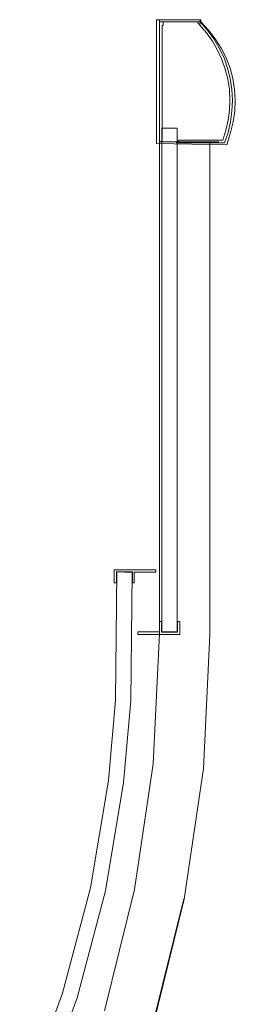
# Model space of a CAD drawing. Extents: x 0 to 802, y -803 to -3.
# Drawn here: x 717 to 802, y -397 to -3 of the extents above; entities that cross this region are included whole.
import ezdxf

# ---------------------------------------------------------------- set-up
doc = ezdxf.new("R2010")
doc.units = 0
doc.header["$LTSCALE"] = 500
doc.header["$MEASUREMENT"] = 0
for name, color, linetype in [('NOVOTERM_CHROM_MAT', 7, 'Continuous'), ('NOVOTERM_SZKLO', 7, 'Continuous'), ('NOVOTERM_USZCZELKA', 7, 'Continuous')]:
    doc.layers.add(name, color=color, linetype=linetype)

msp = doc.modelspace()

# ---------------------------------------------------------------- linework, layer by layer
at = {"layer": 'NOVOTERM_CHROM_MAT', "lineweight": 0}
for points in [[(788.62, -3.38, 1850), (788.62, -3.38, 1848.09), (771.06, -3.38, 1848.09), (771.06, -3.38, 1850)], [(772.21, -3.38, 1848.25), (772.21, -3.38, 0.1), (772.21, -4.27, 0.1), (772.21, -4.27, 1848.25)]]:
    msp.add_3dface(points, dxfattribs=at)
for points, invisible_edges in [([(771.06, -3.38, 1850), (771.06, -3.38, 1848.09), (771.06, -52.88, 1848.09), (771.06, -52.88, 1850)], 1), ([(798.72, -18.63, 1850), (771.06, -3.38, 1850), (771.06, -52.88, 1850), (798.72, -18.63, 1850)], 15), ([(771.06, -3.38, 1850), (798.72, -18.63, 1850), (796.79, -14.71, 1850), (771.06, -3.38, 1850)], 15), ([(771.06, -3.38, 1850), (796.79, -14.71, 1850), (794.4, -11, 1850), (771.06, -3.38, 1850)], 15), ([(788.62, -3.38, 1850), (771.06, -3.38, 1850), (788.62, -4.27, 1850), (788.62, -3.38, 1850)], 11), ([(771.06, -3.38, 1850), (794.4, -11, 1850), (791.69, -7.5, 1850), (771.06, -3.38, 1850)], 13), ([(771.06, -3.38, 1850), (791.69, -7.5, 1850), (788.62, -4.27, 1850), (771.06, -3.38, 1850)], 15), ([(771.06, -3.38, 1848.09), (788.62, -3.38, 1848.09), (788.62, -4.27, 1848.09), (771.06, -3.38, 1848.09)], 15), ([(771.06, -3.38, 1848.09), (788.62, -4.27, 1848.09), (791.69, -7.5, 1848.09), (771.06, -3.38, 1848.09)], 15), ([(771.06, -3.38, 1848.09), (791.69, -7.5, 1848.09), (794.4, -11, 1848.09), (771.06, -3.38, 1848.09)], 13), ([(771.06, -3.38, 1848.09), (794.4, -11, 1848.09), (796.79, -14.71, 1848.09), (771.06, -3.38, 1848.09)], 15), ([(771.06, -3.38, 1848.09), (796.79, -14.71, 1848.09), (798.72, -18.63, 1848.09), (771.06, -3.38, 1848.09)], 15), ([(771.06, -52.88, 1848.09), (771.06, -3.38, 1848.09), (798.72, -18.63, 1848.09), (771.06, -52.88, 1848.09)], 15), ([(772.21, -3.38, 1848.25), (772.21, -4.27, 1848.25), (773.62, -4.27, 1848.25), (772.21, -3.38, 1848.25)], 15), ([(788.41, -3.38, 1848.25), (772.21, -3.38, 1848.25), (774.24, -4.27, 1848.25), (788.41, -3.38, 1848.25)], 14), ([(772.21, -3.38, 1848.25), (773.62, -4.27, 1848.25), (774.24, -4.27, 1848.25), (772.21, -3.38, 1848.25)], 13), ([(788.41, -3.38, 0.1), (787.21, -4.27, 0.1), (772.21, -3.38, 0.1), (788.41, -3.38, 0.1)], 11), ([(772.21, -3.38, 0.1), (773.62, -4.27, 0.1), (772.21, -4.27, 0.1), (772.21, -3.38, 0.1)], 15), ([(786.48, -4.27, 0.1), (774.24, -4.27, 0.1), (772.21, -3.38, 0.1), (786.48, -4.27, 0.1)], 14), ([(774.24, -4.27, 0.1), (773.62, -4.27, 0.1), (772.21, -3.38, 0.1), (774.24, -4.27, 0.1)], 14), ([(787.21, -4.27, 0.1), (786.48, -4.27, 0.1), (772.21, -3.38, 0.1), (787.21, -4.27, 0.1)], 14), ([(788.41, -3.38, 1848.25), (788.41, -3.38, 0.1), (772.21, -3.38, 0.1), (772.21, -3.38, 1848.25)], 14), ([(788.41, -3.38, 1848.25), (774.24, -4.27, 1848.25), (786.48, -4.27, 1848.25), (788.41, -3.38, 1848.25)], 13), ([(788.41, -3.38, 1848.25), (786.48, -4.27, 1848.25), (787.21, -4.27, 1848.25), (788.41, -3.38, 1848.25)], 13), ([(788.41, -3.38, 1848.25), (787.21, -4.27, 1848.25), (788.41, -4.27, 1848.25), (788.41, -3.38, 1848.25)], 9), ([(787.21, -4.27, 0.1), (788.41, -3.38, 0.1), (788.41, -4.27, 0.1), (787.21, -4.27, 0.1)], 9), ([(788.41, -4.27, 1848.25), (788.41, -4.27, 0.1), (788.41, -3.38, 0.1), (788.41, -3.38, 1848.25)], 15), ([(788.62, -4.27, 1850), (788.62, -4.27, 1848.09), (788.62, -3.38, 1848.09), (788.62, -3.38, 1850)], 13), ([(773.62, -4.27, 1848.25), (772.21, -4.27, 1848.25), (773.2, -5.68, 1848.25), (773.62, -5.68, 1848.25)], 2), ([(772.21, -4.27, 1848.25), (773.62, -4.27, 1848.25), (773.62, -4.27, 0.1), (772.21, -4.27, 0.1)], 11), ([(773.2, -5.68, 0.1), (773.2, -51.99, 0.1), (772.21, -4.27, 0.1), (773.2, -5.68, 0.1)], 14), ([(773.2, -51.99, 0.1), (772.21, -51.99, 0.1), (772.21, -4.27, 0.1), (773.2, -51.99, 0.1)], 12), ([(772.21, -51.99, 1848.25), (773.2, -5.68, 1848.25), (772.21, -4.27, 1848.25), (772.21, -51.99, 1848.25)], 11), ([(772.21, -4.27, 0.1), (773.62, -4.27, 0.1), (773.62, -5.68, 0.1), (773.2, -5.68, 0.1)], 11), ([(772.21, -4.27, 1848.25), (772.21, -4.27, 0.1), (772.21, -51.99, 0.1), (772.21, -51.99, 1848.25)], 11), ([(772.21, -51.99, 1848.25), (773.2, -51.99, 1848.25), (773.2, -5.68, 1848.25), (772.21, -51.99, 1848.25)], 12), ([(773.2, -5.68, 1848.25), (773.2, -51.99, 1848.25), (773.2, -51.99, 0.1), (773.2, -5.68, 0.1)], 15), ([(773.2, -5.68, 1848.25), (773.2, -5.68, 0.1), (773.62, -5.68, 0.1), (773.62, -5.68, 1848.25)], 15), ([(773.62, -5.68, 1848.25), (773.62, -5.68, 0.1), (773.62, -4.27, 0.1), (773.62, -4.27, 1848.25)], 8), ([(786.48, -4.27, 1848.25), (774.24, -4.27, 1848.25), (774.24, -4.27, 0.1), (786.48, -4.27, 0.1)], 5), ([(788.2, -5.52, 0.1), (787.21, -4.27, 0.1), (788.41, -4.27, 0.1), (788.2, -5.52, 0.1)], 14), ([(788.41, -4.27, 1848.25), (787.21, -4.27, 1848.25), (787.21, -4.27, 0.1), (788.41, -4.27, 0.1)], 13), ([(788.2, -5.52, 1848.25), (790.91, -8.6, 1848.25), (791.27, -7.5, 1848.25), (788.41, -4.27, 1848.25)], 6), ([(788.41, -4.27, 0.1), (791.27, -7.5, 0.1), (790.91, -8.6, 0.1), (788.2, -5.52, 0.1)], 11), ([(790.91, -8.6, 0.1), (790.91, -8.6, 1848.25), (788.2, -5.52, 1848.25), (788.2, -5.52, 0.1)], 11), ([(788.41, -4.27, 0.1), (788.41, -4.27, 1848.25), (791.27, -7.5, 1848.25), (791.27, -7.5, 0.1)], 4), ([(791.69, -7.5, 1850), (791.69, -7.5, 1848.09), (788.62, -4.27, 1848.09), (788.62, -4.27, 1850)], 5), ([(790.91, -8.6, 1848.25), (793.25, -11.94, 1848.25), (793.82, -11, 1848.25), (791.27, -7.5, 1848.25)], 10), ([(791.27, -7.5, 0.1), (793.82, -11, 0.1), (793.25, -11.94, 0.1), (790.91, -8.6, 0.1)], 10), ([(791.27, -7.5, 0.1), (791.27, -7.5, 1848.25), (793.82, -11, 1848.25), (793.82, -11, 0.1)], 15), ([(794.4, -11, 1850), (794.4, -11, 1848.09), (791.69, -7.5, 1848.09), (791.69, -7.5, 1850)], 15), ([(793.25, -11.94, 0.1), (793.25, -11.94, 1848.25), (790.91, -8.6, 1848.25), (790.91, -8.6, 0.1)], 15), ([(793.25, -11.94, 1848.25), (795.33, -15.55, 1848.25), (796.01, -14.71, 1848.25), (793.82, -11, 1848.25)], 10), ([(793.82, -11, 0.1), (796.01, -14.71, 0.1), (795.33, -15.55, 0.1), (793.25, -11.94, 0.1)], 15), ([(793.82, -11, 0.1), (793.82, -11, 1848.25), (796.01, -14.71, 1848.25), (796.01, -14.71, 0.1)], 7), ([(796.79, -14.71, 1850), (796.79, -14.71, 1848.09), (794.4, -11, 1848.09), (794.4, -11, 1850)], 5), ([(795.33, -15.55, 0.1), (795.33, -15.55, 1848.25), (793.25, -11.94, 1848.25), (793.25, -11.94, 0.1)], 7), ([(795.33, -15.55, 1848.25), (797.05, -19.25, 1848.25), (797.89, -18.63, 1848.25), (796.01, -14.71, 1848.25)], 10), ([(796.01, -14.71, 0.1), (797.89, -18.63, 0.1), (797.05, -19.25, 0.1), (795.33, -15.55, 0.1)], 10), ([(797.05, -19.25, 0.1), (797.05, -19.25, 1848.25), (795.33, -15.55, 1848.25), (795.33, -15.55, 0.1)], 15), ([(796.01, -14.71, 0.1), (796.01, -14.71, 1848.25), (797.89, -18.63, 1848.25), (797.89, -18.63, 0.1)], 15), ([(798.72, -18.63, 1850), (798.72, -18.63, 1848.09), (796.79, -14.71, 1848.09), (796.79, -14.71, 1850)], 5), ([(798.72, -18.63, 1850), (771.06, -52.88, 1850), (800.28, -22.7, 1850), (798.72, -18.63, 1850)], 15), ([(771.06, -52.88, 1848.09), (798.72, -18.63, 1848.09), (800.28, -22.7, 1848.09), (771.06, -52.88, 1848.09)], 15), ([(797.05, -19.25, 1848.25), (798.41, -23.17, 1848.25), (799.29, -22.7, 1848.25), (797.89, -18.63, 1848.25)], 14), ([(797.89, -18.63, 0.1), (799.29, -22.7, 0.1), (798.41, -23.17, 0.1), (797.05, -19.25, 0.1)], 11), ([(798.41, -23.17, 0.1), (798.41, -23.17, 1848.25), (797.05, -19.25, 1848.25), (797.05, -19.25, 0.1)], 15), ([(797.89, -18.63, 0.1), (797.89, -18.63, 1848.25), (799.29, -22.7, 1848.25), (799.29, -22.7, 0.1)], 5), ([(800.28, -22.7, 1850), (800.28, -22.7, 1848.09), (798.72, -18.63, 1848.09), (798.72, -18.63, 1850)], 5), ([(771.06, -52.88, 1850), (801.43, -26.93, 1850), (800.28, -22.7, 1850), (771.06, -52.88, 1850)], 13), ([(800.28, -22.7, 1848.09), (801.43, -26.93, 1848.09), (771.06, -52.88, 1848.09), (800.28, -22.7, 1848.09)], 14), ([(798.41, -23.17, 1848.25), (799.4, -27.14, 1848.25), (800.39, -26.93, 1848.25), (799.29, -22.7, 1848.25)], 14), ([(799.29, -22.7, 0.1), (800.39, -26.93, 0.1), (799.4, -27.14, 0.1), (798.41, -23.17, 0.1)], 15), ([(799.4, -27.14, 0.1), (799.4, -27.14, 1848.25), (798.41, -23.17, 1848.25), (798.41, -23.17, 0.1)], 7), ([(799.29, -22.7, 0.1), (799.29, -22.7, 1848.25), (800.39, -26.93, 1848.25), (800.39, -26.93, 0.1)], 5), ([(801.43, -26.93, 1850), (801.43, -26.93, 1848.09), (800.28, -22.7, 1848.09), (800.28, -22.7, 1850)], 15), ([(771.06, -52.88, 1850), (802.11, -31.21, 1850), (801.43, -26.93, 1850), (771.06, -52.88, 1850)], 13), ([(801.43, -26.93, 1848.09), (802.11, -31.21, 1848.09), (771.06, -52.88, 1848.09), (801.43, -26.93, 1848.09)], 14), ([(799.4, -27.14, 1848.25), (800.02, -31.21, 1848.25), (801.01, -31.21, 1848.25), (800.39, -26.93, 1848.25)], 11), ([(800.39, -26.93, 0.1), (801.01, -31.21, 0.1), (800.02, -31.21, 0.1), (799.4, -27.14, 0.1)], 14), ([(800.02, -31.21, 0.1), (800.02, -31.21, 1848.25), (799.4, -27.14, 1848.25), (799.4, -27.14, 0.1)], 5), ([(800.39, -26.93, 0.1), (800.39, -26.93, 1848.25), (801.01, -31.21, 1848.25), (801.01, -31.21, 0.1)], 15), ([(802.11, -31.21, 1850), (802.11, -31.21, 1848.09), (801.43, -26.93, 1848.09), (801.43, -26.93, 1850)], 15), ([(771.06, -52.88, 1850), (802.37, -35.54, 1850), (802.11, -31.21, 1850), (771.06, -52.88, 1850)], 15), ([(802.11, -31.21, 1848.09), (802.37, -35.54, 1848.09), (771.06, -52.88, 1848.09), (802.11, -31.21, 1848.09)], 15), ([(801.01, -31.21, 0.1), (801.27, -35.54, 0.1), (800.23, -35.33, 0.1), (800.02, -31.21, 0.1)], 11), ([(800.02, -31.21, 1848.25), (800.23, -35.33, 1848.25), (801.27, -35.54, 1848.25), (801.01, -31.21, 1848.25)], 14), ([(800.23, -35.33, 0.1), (800.23, -35.33, 1848.25), (800.02, -31.21, 1848.25), (800.02, -31.21, 0.1)], 15), ([(801.01, -31.21, 0.1), (801.01, -31.21, 1848.25), (801.27, -35.54, 1848.25), (801.27, -35.54, 0.1)], 5), ([(802.37, -35.54, 1850), (802.37, -35.54, 1848.09), (802.11, -31.21, 1848.09), (802.11, -31.21, 1850)], 5), ([(801.27, -35.54, 0.1), (801.06, -39.88, 0.1), (800.07, -39.46, 0.1), (800.23, -35.33, 0.1)], 10), ([(800.07, -39.46, 0.1), (800.07, -39.46, 1848.25), (800.23, -35.33, 1848.25), (800.23, -35.33, 0.1)], 13), ([(800.23, -35.33, 1848.25), (800.07, -39.46, 1848.25), (801.06, -39.88, 1848.25), (801.27, -35.54, 1848.25)], 15), ([(771.06, -52.88, 1850), (802.16, -39.88, 1850), (802.37, -35.54, 1850), (771.06, -52.88, 1850)], 15), ([(802.37, -35.54, 1848.09), (802.16, -39.88, 1848.09), (771.06, -52.88, 1848.09), (802.37, -35.54, 1848.09)], 15), ([(801.27, -35.54, 0.1), (801.27, -35.54, 1848.25), (801.06, -39.88, 1848.25), (801.06, -39.88, 0.1)], 13), ([(802.16, -39.88, 1850), (802.16, -39.88, 1848.09), (802.37, -35.54, 1848.09), (802.37, -35.54, 1850)], 5), ([(771.06, -52.88, 1850), (801.53, -44.16, 1850), (802.16, -39.88, 1850), (771.06, -52.88, 1850)], 13), ([(802.16, -39.88, 1848.09), (801.53, -44.16, 1848.09), (771.06, -52.88, 1848.09), (802.16, -39.88, 1848.09)], 14), ([(800.07, -39.46, 1848.25), (799.55, -43.53, 1848.25), (800.49, -44.16, 1848.25), (801.06, -39.88, 1848.25)], 10), ([(801.06, -39.88, 0.1), (800.49, -44.16, 0.1), (799.55, -43.53, 0.1), (800.07, -39.46, 0.1)], 11), ([(799.55, -43.53, 0.1), (799.55, -43.53, 1848.25), (800.07, -39.46, 1848.25), (800.07, -39.46, 0.1)], 15), ([(801.06, -39.88, 0.1), (801.06, -39.88, 1848.25), (800.49, -44.16, 1848.25), (800.49, -44.16, 0.1)], 7), ([(801.53, -44.16, 1850), (801.53, -44.16, 1848.09), (802.16, -39.88, 1848.09), (802.16, -39.88, 1850)], 15), ([(771.06, -52.88, 1850), (800.49, -48.39, 1850), (801.53, -44.16, 1850), (771.06, -52.88, 1850)], 15), ([(801.53, -44.16, 1848.09), (800.49, -48.39, 1848.09), (771.06, -52.88, 1848.09), (801.53, -44.16, 1848.09)], 15), ([(799.55, -43.53, 1848.25), (798.67, -47.55, 1848.25), (799.5, -48.39, 1848.25), (800.49, -44.16, 1848.25)], 10), ([(800.49, -44.16, 0.1), (799.5, -48.39, 0.1), (798.67, -47.55, 0.1), (799.55, -43.53, 0.1)], 11), ([(798.67, -47.55, 0.1), (798.67, -47.55, 1848.25), (799.55, -43.53, 1848.25), (799.55, -43.53, 0.1)], 15), ([(800.49, -44.16, 0.1), (800.49, -44.16, 1848.25), (799.5, -48.39, 1848.25), (799.5, -48.39, 0.1)], 7), ([(800.49, -48.39, 1850), (800.49, -48.39, 1848.09), (801.53, -44.16, 1848.09), (801.53, -44.16, 1850)], 5), ([(800.49, -48.39, 1848.09), (798.98, -53.4, 1848.09), (771.06, -52.88, 1848.09), (800.49, -48.39, 1848.09)], 13), ([(771.06, -52.88, 1850), (798.98, -53.4, 1850), (800.49, -48.39, 1850), (771.06, -52.88, 1850)], 14), ([(798.67, -47.55, 1848.25), (797.42, -51.47, 1848.25), (798.09, -52.51, 1848.25), (799.5, -48.39, 1848.25)], 14), ([(797.42, -51.47, 0.1), (797.42, -51.47, 1848.25), (798.67, -47.55, 1848.25), (798.67, -47.55, 0.1)], 7), ([(799.5, -48.39, 0.1), (798.09, -52.51, 0.1), (797.42, -51.47, 0.1), (798.67, -47.55, 0.1)], 15), ([(799.5, -48.39, 0.1), (799.5, -48.39, 1848.25), (798.09, -52.51, 1848.25), (798.09, -52.51, 0.1)], 5), ([(798.98, -53.4, 1850), (798.98, -53.4, 1848.09), (800.49, -48.39, 1848.09), (800.49, -48.39, 1850)], 4), ([(771.06, -52.88, 1850), (771.06, -52.88, 1848.09), (798.98, -53.4, 1848.09), (798.98, -53.4, 1850)], 15), ([(772.16, -52.15), (791.79, -52.15), (791.79, -249.11), (772.16, -248.64)], 6), ([(791.79, -52.15, 1848.09), (772.16, -52.15, 1848.09), (772.16, -248.64, 1848.09), (791.79, -249.11, 1848.09)], 12), ([(772.16, -52.15, 49.76), (772.16, -52.15), (772.16, -248.64), (772.16, -248.64, 49.76)], 6), ([(772.16, -52.15, 1848.09), (772.16, -52.15, 1798.33), (772.16, -248.64, 1798.33), (772.16, -248.64, 1848.09)], 12), ([(791.79, -52.15, 49.76), (772.16, -52.15, 49.76), (772.16, -248.64, 49.76), (791.79, -249.11, 49.76)], 14), ([(772.16, -52.15, 1798.33), (791.79, -52.15, 1798.33), (791.79, -249.11, 1798.33), (772.16, -248.64, 1798.33)], 14), ([(772.21, -51.99, 1848.25), (772.21, -51.99, 0.1), (773.2, -51.99, 0.1), (773.2, -51.99, 1848.25)], 15), ([(778.88, -52.51, 1848.25), (779.92, -51.47, 1848.25), (779.92, -51.47, 0.1), (778.88, -52.51, 0.1)], 2), ([(779.92, -51.47, 0.1), (797.42, -51.47, 0.1), (778.88, -52.51, 0.1), (779.92, -51.47, 0.1)], 14), ([(797.42, -51.47, 0.1), (798.09, -52.51, 0.1), (778.88, -52.51, 0.1), (797.42, -51.47, 0.1)], 15), ([(778.88, -52.51, 1848.25), (798.09, -52.51, 1848.25), (797.42, -51.47, 1848.25), (778.88, -52.51, 1848.25)], 15), ([(778.88, -52.51, 1848.25), (797.42, -51.47, 1848.25), (779.92, -51.47, 1848.25), (778.88, -52.51, 1848.25)], 13), ([(778.88, -52.51, 1848.25), (778.88, -52.51, 0.1), (798.09, -52.51, 0.1), (798.09, -52.51, 1848.25)], 1), ([(797.42, -51.47, 1848.25), (797.42, -51.47, 0.1), (779.92, -51.47, 0.1), (779.92, -51.47, 1848.25)], 15), ([(791.79, -249.11, 1798.33), (791.79, -52.15, 1798.33), (792.05, -52.15, 1798.39), (792.05, -249.11, 1798.39)], 13), ([(791.79, -52.15, 1848.09), (791.79, -249.11, 1848.09), (792.05, -249.11, 1848.04), (792.05, -52.15, 1848.04)], 7), ([(791.79, -52.15, 49.76), (791.79, -249.11, 49.76), (792.05, -249.11, 49.71), (792.05, -52.15, 49.71)], 7), ([(791.79, -249.11), (791.79, -52.15), (792.05, -52.15, 0.05), (792.05, -249.11, 0.05)], 13), ([(792.05, -249.11, 1798.39), (792.05, -52.15, 1798.39), (792.26, -52.15, 1798.59), (792.26, -249.11, 1798.59)], 9), ([(792.05, -249.11, 0.05), (792.05, -52.15, 0.05), (792.26, -52.15, 0.26), (792.26, -249.11, 0.26)], 9), ([(792.05, -52.15, 49.71), (792.05, -249.11, 49.71), (792.26, -249.11, 49.5), (792.26, -52.15, 49.5)], 3), ([(792.05, -52.15, 1848.04), (792.05, -249.11, 1848.04), (792.26, -249.11, 1847.83), (792.26, -52.15, 1847.83)], 7), ([(792.26, -249.11, 1798.59), (792.26, -52.15, 1798.59), (792.31, -52.15, 1798.85), (792.31, -249.11, 1798.85)], 13), ([(792.26, -52.15, 1847.83), (792.26, -249.11, 1847.83), (792.31, -249.11, 1847.63), (792.31, -52.15, 1847.63)], 6), ([(792.26, -249.11, 0.26), (792.26, -52.15, 0.26), (792.31, -52.15, 0.52), (792.31, -249.11, 0.52)], 13), ([(792.26, -52.15, 49.5), (792.26, -249.11, 49.5), (792.31, -249.11, 49.29), (792.31, -52.15, 49.29)], 7), ([(793.67, -52.15, 1839.84), (792.31, -52.15, 1843.97), (792.31, -249.11, 1843.97), (793.67, -249.16, 1839.84)], 14), ([(793.67, -52.15, 41.51), (792.31, -52.15, 45.63), (792.31, -249.11, 45.63), (793.67, -249.16, 41.51)], 14), ([(792.31, -52.15, 1802.51), (793.46, -52.15, 1805.45), (793.46, -249.16, 1805.45), (792.31, -249.11, 1802.51)], 14), ([(792.31, -52.15, 4.12), (793.46, -52.15, 7.12), (793.46, -249.16, 7.12), (792.31, -249.11, 4.12)], 14), ([(792.31, -52.15, 45.63), (792.31, -52.15, 49.29), (792.31, -249.11, 49.29), (792.31, -249.11, 45.63)], 14), ([(792.31, -52.15, 1843.97), (792.31, -52.15, 1847.63), (792.31, -249.11, 1847.63), (792.31, -249.11, 1843.97)], 14), ([(792.31, -52.15, 1798.85), (792.31, -52.15, 1802.51), (792.31, -249.11, 1802.51), (792.31, -249.11, 1798.85)], 14), ([(792.31, -52.15, 0.52), (792.31, -52.15, 4.12), (792.31, -249.11, 4.12), (792.31, -249.11, 0.52)], 14), ([(793.46, -52.15, 1805.45), (794.5, -52.15, 1809.47), (794.5, -249.16, 1809.47), (793.46, -249.16, 1805.45)], 14), ([(793.46, -52.15, 7.12), (794.5, -52.15, 11.14), (794.5, -249.16, 11.14), (793.46, -249.16, 7.12)], 14), ([(794.71, -52.15, 36.82), (793.67, -52.15, 41.51), (793.67, -249.16, 41.51), (794.71, -249.16, 36.82)], 14), ([(794.71, -52.15, 1835.15), (793.67, -52.15, 1839.84), (793.67, -249.16, 1839.84), (794.71, -249.16, 1835.15)], 14), ([(794.5, -52.15, 1809.47), (795.39, -52.15, 1814.68), (795.39, -249.16, 1814.68), (794.5, -249.16, 1809.47)], 14), ([(794.5, -52.15, 11.14), (795.39, -52.15, 16.35), (795.39, -249.16, 16.35), (794.5, -249.16, 11.14)], 14), ([(795.59, -52.15, 1828.24), (794.71, -52.15, 1835.15), (794.71, -249.16, 1835.15), (795.59, -249.21, 1828.24)], 14), ([(795.59, -52.15, 29.91), (794.71, -52.15, 36.82), (794.71, -249.16, 36.82), (795.59, -249.21, 29.91)], 14), ([(795.39, -52.15, 1814.68), (795.8, -52.15, 1821.02), (795.8, -249.21, 1821.02), (795.39, -249.16, 1814.68)], 14), ([(795.39, -52.15, 16.35), (795.8, -52.15, 22.69), (795.8, -249.21, 22.69), (795.39, -249.16, 16.35)], 14), ([(795.8, -52.15, 22.69), (795.59, -52.15, 29.91), (795.59, -249.21, 29.91), (795.8, -249.21, 22.69)], 14), ([(795.8, -52.15, 1821.02), (795.59, -52.15, 1828.24), (795.59, -249.21, 1828.24), (795.8, -249.21, 1821.02)], 14), ([(772.16, -248.64, 1848.09), (772.16, -248.64, 1798.33), (769.61, -300.54, 1798.33), (769.61, -300.54, 1848.09)], 5), ([(791.79, -249.11, 1848.09), (772.16, -248.64, 1848.09), (769.61, -300.54, 1848.09), (789.24, -302.42, 1848.09)], 15), ([(791.79, -249.11, 49.76), (772.16, -248.64, 49.76), (769.61, -300.54, 49.76), (789.24, -302.42, 49.76)], 13), ([(772.16, -248.64, 49.76), (772.16, -248.64), (769.61, -300.54), (769.61, -300.54, 49.76)], 13), ([(772.16, -248.64), (791.79, -249.11), (789.24, -302.42), (769.61, -300.54)], 15), ([(772.16, -248.64, 1798.33), (791.79, -249.11, 1798.33), (789.24, -302.42, 1798.33), (769.61, -300.54, 1798.33)], 15), ([(789.24, -302.42), (791.79, -249.11), (792.05, -249.11, 0.05), (789.45, -302.42, 0.05)], 15), ([(789.24, -302.42, 1798.33), (791.79, -249.11, 1798.33), (792.05, -249.11, 1798.39), (789.45, -302.42, 1798.39)], 15), ([(791.79, -249.11, 49.76), (789.24, -302.42, 49.76), (789.45, -302.42, 49.71), (792.05, -249.11, 49.71)], 15), ([(791.79, -249.11, 1848.09), (789.24, -302.42, 1848.09), (789.45, -302.42, 1848.04), (792.05, -249.11, 1848.04)], 15), ([(789.45, -302.42, 1798.39), (792.05, -249.11, 1798.39), (792.26, -249.11, 1798.59), (789.66, -302.47, 1798.59)], 11), ([(789.45, -302.42, 0.05), (792.05, -249.11, 0.05), (792.26, -249.11, 0.26), (789.66, -302.47, 0.26)], 11), ([(792.05, -249.11, 49.71), (789.45, -302.42, 49.71), (789.66, -302.47, 49.5), (792.26, -249.11, 49.5)], 15), ([(792.05, -249.11, 1848.04), (789.45, -302.42, 1848.04), (789.66, -302.47, 1847.83), (792.26, -249.11, 1847.83)], 15), ([(792.26, -249.11, 1847.83), (789.66, -302.47, 1847.83), (789.71, -302.47, 1847.63), (792.31, -249.11, 1847.63)], 14), ([(792.26, -249.11, 49.5), (789.66, -302.47, 49.5), (789.71, -302.47, 49.29), (792.31, -249.11, 49.29)], 14), ([(789.66, -302.47, 1798.59), (792.26, -249.11, 1798.59), (792.31, -249.11, 1798.85), (789.71, -302.47, 1798.85)], 15), ([(789.66, -302.47, 0.26), (792.26, -249.11, 0.26), (792.31, -249.11, 0.52), (789.71, -302.47, 0.52)], 15), ([(792.31, -249.11, 4.12), (793.46, -249.16, 7.12), (790.86, -302.58, 7.12), (789.71, -302.47, 4.12)], 15), ([(792.31, -249.11, 0.52), (792.31, -249.11, 4.12), (789.71, -302.47, 4.12), (789.71, -302.47, 0.52)], 15), ([(793.67, -249.16, 1839.84), (792.31, -249.11, 1843.97), (789.71, -302.47, 1843.97), (791.06, -302.58, 1839.84)], 15), ([(792.31, -249.11, 1802.51), (793.46, -249.16, 1805.45), (790.86, -302.58, 1805.45), (789.71, -302.47, 1802.51)], 15), ([(792.31, -249.11, 1798.85), (792.31, -249.11, 1802.51), (789.71, -302.47, 1802.51), (789.71, -302.47, 1798.85)], 15), ([(793.67, -249.16, 41.51), (792.31, -249.11, 45.63), (789.71, -302.47, 45.63), (791.06, -302.58, 41.51)], 15), ([(792.31, -249.11, 1843.97), (792.31, -249.11, 1847.63), (789.71, -302.47, 1847.63), (789.71, -302.47, 1843.97)], 15), ([(792.31, -249.11, 45.63), (792.31, -249.11, 49.29), (789.71, -302.47, 49.29), (789.71, -302.47, 45.63)], 15), ([(793.46, -249.16, 1805.45), (794.5, -249.16, 1809.47), (791.95, -302.68, 1809.47), (790.86, -302.58, 1805.45)], 15), ([(793.46, -249.16, 7.12), (794.5, -249.16, 11.14), (791.95, -302.68, 11.14), (790.86, -302.58, 7.12)], 15), ([(794.71, -249.16, 1835.15), (793.67, -249.16, 1839.84), (791.06, -302.58, 1839.84), (792.11, -302.68, 1835.15)], 15), ([(794.71, -249.16, 36.82), (793.67, -249.16, 41.51), (791.06, -302.58, 41.51), (792.11, -302.68, 36.82)], 15), ([(794.5, -249.16, 1809.47), (795.39, -249.16, 1814.68), (792.78, -302.78, 1814.68), (791.95, -302.68, 1809.47)], 15), ([(794.5, -249.16, 11.14), (795.39, -249.16, 16.35), (792.78, -302.78, 16.35), (791.95, -302.68, 11.14)], 15), ([(795.59, -249.21, 1828.24), (794.71, -249.16, 1835.15), (792.11, -302.68, 1835.15), (792.99, -302.78, 1828.24)], 15), ([(795.59, -249.21, 29.91), (794.71, -249.16, 36.82), (792.11, -302.68, 36.82), (792.99, -302.78, 29.91)], 15), ([(795.39, -249.16, 1814.68), (795.8, -249.21, 1821.02), (793.2, -302.78, 1821.02), (792.78, -302.78, 1814.68)], 15), ([(795.39, -249.16, 16.35), (795.8, -249.21, 22.69), (793.2, -302.78, 22.69), (792.78, -302.78, 16.35)], 15), ([(795.8, -249.21, 1821.02), (795.59, -249.21, 1828.24), (792.99, -302.78, 1828.24), (793.2, -302.78, 1821.02)], 15), ([(795.8, -249.21, 22.69), (795.59, -249.21, 29.91), (792.99, -302.78, 29.91), (793.2, -302.78, 22.69)], 15), ([(769.61, -300.54), (789.24, -302.42), (781.58, -354.48), (762.26, -350.72)], 7), ([(789.24, -302.42, 1848.09), (769.61, -300.54, 1848.09), (762.26, -350.72, 1848.09), (781.58, -354.48, 1848.09)], 13), ([(789.24, -302.42, 49.76), (769.61, -300.54, 49.76), (762.26, -350.72, 49.76), (781.58, -354.48, 49.76)], 13), ([(769.61, -300.54, 49.76), (769.61, -300.54), (762.26, -350.72), (762.26, -350.72, 49.76)], 15), ([(769.61, -300.54, 1798.33), (789.24, -302.42, 1798.33), (781.58, -354.48, 1798.33), (762.26, -350.72, 1798.33)], 7), ([(769.61, -300.54, 1848.09), (769.61, -300.54, 1798.33), (762.26, -350.72, 1798.33), (762.26, -350.72, 1848.09)], 15), ([(781.58, -354.48), (789.24, -302.42), (789.45, -302.42, 0.05), (781.84, -354.53, 0.05)], 15), ([(781.58, -354.48, 1798.33), (789.24, -302.42, 1798.33), (789.45, -302.42, 1798.39), (781.84, -354.53, 1798.39)], 15), ([(789.24, -302.42, 49.76), (781.58, -354.48, 49.76), (781.84, -354.53, 49.71), (789.45, -302.42, 49.71)], 15), ([(789.24, -302.42, 1848.09), (781.58, -354.48, 1848.09), (781.84, -354.53, 1848.04), (789.45, -302.42, 1848.04)], 15), ([(789.45, -302.42, 1848.04), (781.84, -354.53, 1848.04), (782.05, -354.58, 1847.83), (789.66, -302.47, 1847.83)], 11), ([(781.84, -354.53, 0.05), (789.45, -302.42, 0.05), (789.66, -302.47, 0.26), (782.05, -354.58, 0.26)], 11), ([(781.84, -354.53, 1798.39), (789.45, -302.42, 1798.39), (789.66, -302.47, 1798.59), (782.05, -354.58, 1798.59)], 15), ([(789.45, -302.42, 49.71), (781.84, -354.53, 49.71), (782.05, -354.58, 49.5), (789.66, -302.47, 49.5)], 13), ([(789.66, -302.47, 1847.83), (782.05, -354.58, 1847.83), (782.11, -354.58, 1847.63), (789.71, -302.47, 1847.63)], 15), ([(789.66, -302.47, 49.5), (782.05, -354.58, 49.5), (782.11, -354.58, 49.29), (789.71, -302.47, 49.29)], 14), ([(782.05, -354.58, 1798.59), (789.66, -302.47, 1798.59), (789.71, -302.47, 1798.85), (782.11, -354.58, 1798.85)], 14), ([(782.05, -354.58, 0.26), (789.66, -302.47, 0.26), (789.71, -302.47, 0.52), (782.11, -354.58, 0.52)], 15), ([(789.71, -302.47, 45.63), (789.71, -302.47, 49.29), (782.11, -354.58, 49.29), (782.11, -354.58, 45.63)], 15), ([(789.71, -302.47, 1843.97), (789.71, -302.47, 1847.63), (782.11, -354.58, 1847.63), (782.11, -354.58, 1843.97)], 15), ([(789.71, -302.47, 1802.51), (790.86, -302.58, 1805.45), (783.2, -354.79, 1805.45), (782.11, -354.58, 1802.51)], 15), ([(789.71, -302.47, 0.52), (789.71, -302.47, 4.12), (782.11, -354.58, 4.12), (782.11, -354.58, 0.52)], 15), ([(791.06, -302.58, 1839.84), (789.71, -302.47, 1843.97), (782.11, -354.58, 1843.97), (783.41, -354.84, 1839.84)], 15), ([(789.71, -302.47, 1798.85), (789.71, -302.47, 1802.51), (782.11, -354.58, 1802.51), (782.11, -354.58, 1798.85)], 15), ([(791.06, -302.58, 41.51), (789.71, -302.47, 45.63), (782.11, -354.58, 45.63), (783.41, -354.84, 41.51)], 15), ([(789.71, -302.47, 4.12), (790.86, -302.58, 7.12), (783.2, -354.79, 7.12), (782.11, -354.58, 4.12)], 15), ([(790.86, -302.58, 7.12), (791.95, -302.68, 11.14), (784.29, -355, 11.14), (783.2, -354.79, 7.12)], 15), ([(790.86, -302.58, 1805.45), (791.95, -302.68, 1809.47), (784.29, -355, 1809.47), (783.2, -354.79, 1805.45)], 15), ([(792.11, -302.68, 1835.15), (791.06, -302.58, 1839.84), (783.41, -354.84, 1839.84), (784.45, -355.05, 1835.15)], 15), ([(792.11, -302.68, 36.82), (791.06, -302.58, 41.51), (783.41, -354.84, 41.51), (784.45, -355.05, 36.82)], 15), ([(791.95, -302.68, 1809.47), (792.78, -302.78, 1814.68), (785.13, -355.16, 1814.68), (784.29, -355, 1809.47)], 15), ([(791.95, -302.68, 11.14), (792.78, -302.78, 16.35), (785.13, -355.16, 16.35), (784.29, -355, 11.14)], 15), ([(792.99, -302.78, 1828.24), (792.11, -302.68, 1835.15), (784.45, -355.05, 1835.15), (785.33, -355.21, 1828.24)], 15), ([(792.99, -302.78, 29.91), (792.11, -302.68, 36.82), (784.45, -355.05, 36.82), (785.33, -355.21, 29.91)], 15), ([(792.78, -302.78, 1814.68), (793.2, -302.78, 1821.02), (785.54, -355.26, 1821.02), (785.13, -355.16, 1814.68)], 15), ([(792.78, -302.78, 16.35), (793.2, -302.78, 22.69), (785.54, -355.26, 22.69), (785.13, -355.16, 16.35)], 15), ([(793.2, -302.78, 1821.02), (792.99, -302.78, 1828.24), (785.33, -355.21, 1828.24), (785.54, -355.26, 1821.02)], 15), ([(793.2, -302.78, 22.69), (792.99, -302.78, 29.91), (785.33, -355.21, 29.91), (785.54, -355.26, 22.69)], 15), ([(762.26, -350.72), (781.58, -354.48), (769.19, -404.81), (750.33, -399.23)], 7), ([(762.26, -350.72, 1798.33), (781.58, -354.48, 1798.33), (769.19, -404.81, 1798.33), (750.33, -399.23, 1798.33)], 7), ([(762.26, -350.72, 49.76), (762.26, -350.72), (750.33, -399.23), (750.33, -399.23, 49.76)], 7), ([(762.26, -350.72, 1848.09), (762.26, -350.72, 1798.33), (750.33, -399.23, 1798.33), (750.33, -399.23, 1848.09)], 7), ([(781.58, -354.48, 49.76), (762.26, -350.72, 49.76), (750.33, -399.23, 49.76), (769.19, -404.81, 49.76)], 15), ([(781.58, -354.48, 1848.09), (762.26, -350.72, 1848.09), (750.33, -399.23, 1848.09), (769.19, -404.81, 1848.09)], 15), ([(769.19, -404.81), (781.58, -354.48), (781.84, -354.53, 0.05), (769.45, -404.92, 0.05)], 15), ([(769.19, -404.81, 1798.33), (781.58, -354.48, 1798.33), (781.84, -354.53, 1798.39), (769.45, -404.92, 1798.39)], 15), ([(781.58, -354.48, 49.76), (769.19, -404.81, 49.76), (769.45, -404.92, 49.71), (781.84, -354.53, 49.71)], 11), ([(781.58, -354.48, 1848.09), (769.19, -404.81, 1848.09), (769.45, -404.92, 1848.04), (781.84, -354.53, 1848.04)], 15), ([(769.45, -404.92, 1798.39), (781.84, -354.53, 1798.39), (782.05, -354.58, 1798.59), (769.61, -404.97, 1798.59)], 11), ([(769.45, -404.92, 0.05), (781.84, -354.53, 0.05), (782.05, -354.58, 0.26), (769.61, -404.97, 0.26)], 3), ([(781.84, -354.53, 49.71), (769.45, -404.92, 49.71), (769.61, -404.97, 49.5), (782.05, -354.58, 49.5)], 15), ([(781.84, -354.53, 1848.04), (769.45, -404.92, 1848.04), (769.61, -404.97, 1847.83), (782.05, -354.58, 1847.83)], 15), ([(782.05, -354.58, 1847.83), (769.61, -404.97, 1847.83), (769.71, -404.97, 1847.63), (782.11, -354.58, 1847.63)], 14), ([(782.05, -354.58, 49.5), (769.61, -404.97, 49.5), (769.71, -404.97, 49.29), (782.11, -354.58, 49.29)], 15), ([(769.61, -404.97, 0.26), (782.05, -354.58, 0.26), (782.11, -354.58, 0.52), (769.71, -404.97, 0.52)], 15), ([(769.61, -404.97, 1798.59), (782.05, -354.58, 1798.59), (782.11, -354.58, 1798.85), (769.71, -404.97, 1798.85)], 15), ([(783.41, -354.84, 1839.84), (782.11, -354.58, 1843.97), (769.71, -404.97, 1843.97), (770.96, -405.34, 1839.84)], 15), ([(782.11, -354.58, 1802.51), (783.2, -354.79, 1805.45), (770.75, -405.28, 1805.45), (769.71, -404.97, 1802.51)], 15), ([(782.11, -354.58, 0.52), (782.11, -354.58, 4.12), (769.71, -404.97, 4.12), (769.71, -404.97, 0.52)], 15), ([(782.11, -354.58, 45.63), (782.11, -354.58, 49.29), (769.71, -404.97, 49.29), (769.71, -404.97, 45.63)], 15), ([(782.11, -354.58, 1843.97), (782.11, -354.58, 1847.63), (769.71, -404.97, 1847.63), (769.71, -404.97, 1843.97)], 15), ([(783.41, -354.84, 41.51), (782.11, -354.58, 45.63), (769.71, -404.97, 45.63), (770.96, -405.34, 41.51)], 15), ([(782.11, -354.58, 4.12), (783.2, -354.79, 7.12), (770.75, -405.28, 7.12), (769.71, -404.97, 4.12)], 15), ([(782.11, -354.58, 1798.85), (782.11, -354.58, 1802.51), (769.71, -404.97, 1802.51), (769.71, -404.97, 1798.85)], 15), ([(783.2, -354.79, 1805.45), (784.29, -355, 1809.47), (771.79, -405.6, 1809.47), (770.75, -405.28, 1805.45)], 15), ([(783.2, -354.79, 7.12), (784.29, -355, 11.14), (771.79, -405.6, 11.14), (770.75, -405.28, 7.12)], 15), ([(784.45, -355.05, 1835.15), (783.41, -354.84, 1839.84), (770.96, -405.34, 1839.84), (772, -405.65, 1835.15)], 15), ([(784.45, -355.05, 36.82), (783.41, -354.84, 41.51), (770.96, -405.34, 41.51), (772, -405.65, 36.82)], 15), ([(784.29, -355, 1809.47), (785.13, -355.16, 1814.68), (772.63, -405.86, 1814.68), (771.79, -405.6, 1809.47)], 15), ([(784.29, -355, 11.14), (785.13, -355.16, 16.35), (772.63, -405.86, 16.35), (771.79, -405.6, 11.14)], 15), ([(785.33, -355.21, 1828.24), (784.45, -355.05, 1835.15), (772, -405.65, 1835.15), (772.83, -405.91, 1828.24)], 15), ([(785.33, -355.21, 29.91), (784.45, -355.05, 36.82), (772, -405.65, 36.82), (772.83, -405.91, 29.91)], 15), ([(785.13, -355.16, 1814.68), (785.54, -355.26, 1821.02), (773.04, -405.96, 1821.02), (772.63, -405.86, 1814.68)], 15), ([(785.13, -355.16, 16.35), (785.54, -355.26, 22.69), (773.04, -405.96, 22.69), (772.63, -405.86, 16.35)], 15), ([(785.54, -355.26, 22.69), (785.33, -355.21, 29.91), (772.83, -405.91, 29.91), (773.04, -405.96, 22.69)], 15), ([(785.54, -355.26, 1821.02), (785.33, -355.21, 1828.24), (772.83, -405.91, 1828.24), (773.04, -405.96, 1821.02)], 15)]:
    msp.add_3dface(points, dxfattribs=dict(at, invisible_edges=invisible_edges))
at = {"layer": 'NOVOTERM_SZKLO', "lineweight": 0}
for points in [[(773.15, -46.72, 48.52), (779.19, -46.72, 48.52), (779.19, -247.8, 48.52), (773.15, -247.8, 48.52)], [(761.27, -224.15, 1837.21), (761.27, -224.15, 18.72), (755.18, -223.94, 18.72), (755.18, -223.94, 1837.21)]]:
    msp.add_3dface(points, dxfattribs=at)
for points, invisible_edges in [([(773.15, -247.8, 1800.04), (779.19, -247.8, 1800.04), (779.19, -46.72, 1800.04), (773.15, -46.72, 1800.04)], 1), ([(779.19, -46.72, 48.52), (773.15, -46.72, 48.52), (773.15, -46.72, 1800.04), (779.19, -46.72, 1800.04)], 13), ([(773.15, -46.72, 48.52), (773.15, -247.8, 48.52), (773.15, -247.8, 1800.04), (773.15, -46.72, 1800.04)], 15), ([(779.19, -247.8, 48.52), (779.19, -46.72, 48.52), (779.19, -46.72, 1800.04), (779.19, -247.8, 1800.04)], 13), ([(760.75, -275.48, 1837.21), (761.27, -224.15, 1837.21), (755.18, -223.94, 1837.21), (754.71, -275.11, 1837.21)], 10), ([(754.71, -275.11, 1837.21), (755.18, -223.94, 1837.21), (755.18, -223.94, 18.72), (754.71, -275.11, 18.72)], 11), ([(754.71, -275.11, 18.72), (755.18, -223.94, 18.72), (761.27, -224.15, 18.72), (760.75, -275.48, 18.72)], 15), ([(760.75, -275.48, 18.72), (761.27, -224.15, 18.72), (761.27, -224.15, 1837.21), (760.75, -275.48, 1837.21)], 14), ([(773.15, -247.8, 48.52), (779.19, -247.8, 48.52), (779.19, -247.8, 1800.04), (773.15, -247.8, 1800.04)], 1), ([(751.84, -307.22, 1837.21), (754.71, -275.11, 1837.21), (754.71, -275.11, 18.72), (751.84, -307.22, 18.72)], 10), ([(751.84, -307.22, 18.72), (754.71, -275.11, 18.72), (760.75, -275.48, 18.72), (757.89, -308.01, 18.72)], 11), ([(757.89, -308.01, 1837.21), (760.75, -275.48, 1837.21), (754.71, -275.11, 1837.21), (751.84, -307.22, 1837.21)], 15), ([(757.89, -308.01, 18.72), (760.75, -275.48, 18.72), (760.75, -275.48, 1837.21), (757.89, -308.01, 1837.21)], 11), ([(744.71, -350.04, 1837.21), (751.84, -307.22, 1837.21), (751.84, -307.22, 18.72), (744.71, -350.04, 18.72)], 10), ([(750.65, -351.29, 1837.21), (757.89, -308.01, 1837.21), (751.84, -307.22, 1837.21), (744.71, -350.04, 1837.21)], 14), ([(744.71, -350.04, 18.72), (751.84, -307.22, 18.72), (757.89, -308.01, 18.72), (750.65, -351.29, 18.72)], 11), ([(750.65, -351.29, 18.72), (757.89, -308.01, 18.72), (757.89, -308.01, 1837.21), (750.65, -351.29, 1837.21)], 15), ([(733.56, -392.18, 18.72), (744.71, -350.04, 18.72), (750.65, -351.29, 18.72), (739.34, -394.01, 18.72)], 10), ([(733.56, -392.18, 1837.21), (744.71, -350.04, 1837.21), (744.71, -350.04, 18.72), (733.56, -392.18, 18.72)], 14), ([(739.34, -394.01, 1837.21), (750.65, -351.29, 1837.21), (744.71, -350.04, 1837.21), (733.56, -392.18, 1837.21)], 14), ([(739.34, -394.01, 18.72), (750.65, -351.29, 18.72), (750.65, -351.29, 1837.21), (739.34, -394.01, 1837.21)], 15), ([(716.53, -438.86, 1837.21), (733.56, -392.18, 1837.21), (733.56, -392.18, 18.72), (716.53, -438.86, 18.72)], 10), ([(716.53, -438.86, 18.72), (733.56, -392.18, 18.72), (739.34, -394.01, 18.72), (722.21, -441.16, 18.72)], 11), ([(722.21, -441.16, 1837.21), (739.34, -394.01, 1837.21), (733.56, -392.18, 1837.21), (716.53, -438.86, 1837.21)], 14), ([(722.21, -441.16, 18.72), (739.34, -394.01, 18.72), (739.34, -394.01, 1837.21), (722.21, -441.16, 1837.21)], 15)]:
    msp.add_3dface(points, dxfattribs=dict(at, invisible_edges=invisible_edges))
at = {"layer": 'NOVOTERM_USZCZELKA', "lineweight": 0}
for points, invisible_edges in [([(754.19, -223.05, 1836.7), (754.19, -228.27, 1836.7), (755.07, -223.94, 1836.7), (754.19, -223.05, 1836.7)], 14), ([(754.19, -223.05, 19.85), (755.07, -223.94, 19.85), (754.19, -228.27, 19.85), (754.19, -223.05, 19.85)], 11), ([(754.19, -223.05, 19.85), (762.16, -223.05, 19.85), (755.07, -223.94, 19.85), (754.19, -223.05, 19.85)], 14), ([(754.19, -223.05, 1836.7), (755.07, -223.94, 1836.7), (762.16, -223.05, 1836.7), (754.19, -223.05, 1836.7)], 11), ([(754.19, -223.05, 19.85), (754.19, -223.05, 1836.7), (762.16, -223.05, 1836.7), (762.16, -223.05, 19.85)], 14), ([(754.19, -223.05, 1836.7), (754.19, -223.05, 19.85), (754.19, -228.27, 19.85), (754.19, -228.27, 1836.7)], 11), ([(755.07, -223.94, 1836.7), (754.19, -228.27, 1836.7), (755.07, -228.27, 1836.7), (755.07, -223.94, 1836.7)], 9), ([(754.19, -228.27, 19.85), (755.07, -223.94, 19.85), (755.07, -228.27, 19.85), (754.19, -228.27, 19.85)], 9), ([(755.07, -223.94, 19.85), (762.16, -223.05, 19.85), (761.38, -223.94, 19.85), (755.07, -223.94, 19.85)], 11), ([(762.16, -223.05, 1836.7), (755.07, -223.94, 1836.7), (761.38, -223.94, 1836.7), (762.16, -223.05, 1836.7)], 13), ([(755.07, -223.94, 19.85), (755.07, -223.94, 1836.7), (755.07, -228.27, 1836.7), (755.07, -228.27, 19.85)], 10), ([(761.38, -223.94, 19.85), (761.38, -223.94, 1836.7), (755.07, -223.94, 1836.7), (755.07, -223.94, 19.85)], 15), ([(762.16, -224.04, 19.85), (761.38, -223.94, 19.85), (762.16, -223.05, 19.85), (762.16, -224.04, 19.85)], 15), ([(762.16, -224.04, 1836.7), (762.16, -223.05, 1836.7), (761.38, -223.94, 1836.7), (762.16, -224.04, 1836.7)], 15), ([(762.16, -228.27, 19.85), (761.38, -228.27, 19.85), (761.38, -223.94, 19.85), (762.16, -224.04, 19.85)], 5), ([(761.38, -223.94, 1836.7), (761.38, -228.27, 1836.7), (762.16, -228.27, 1836.7), (762.16, -224.04, 1836.7)], 14), ([(761.38, -228.27, 19.85), (761.38, -228.27, 1836.7), (761.38, -223.94, 1836.7), (761.38, -223.94, 19.85)], 11), ([(762.16, -224.04, 1836.7), (770.8, -224.04, 1836.7), (770.8, -223.05, 1836.7), (762.16, -223.05, 1836.7)], 8), ([(762.16, -223.05, 19.85), (770.8, -223.05, 19.85), (770.8, -224.04, 19.85), (762.16, -224.04, 19.85)], 10), ([(770.8, -223.05, 1836.7), (770.8, -223.05, 19.85), (762.16, -223.05, 19.85), (762.16, -223.05, 1836.7)], 15), ([(762.16, -224.04, 1836.7), (762.16, -228.27, 1836.7), (762.16, -228.27, 19.85), (762.16, -224.04, 19.85)], 6), ([(762.16, -224.04, 19.85), (770.8, -224.04, 19.85), (770.8, -224.04, 1836.7), (762.16, -224.04, 1836.7)], 15), ([(770.8, -224.04, 19.85), (770.8, -223.05, 19.85), (770.8, -223.05, 1836.7), (770.8, -224.04, 1836.7)], 4), ([(755.07, -228.27, 1836.7), (754.19, -228.27, 1836.7), (754.19, -228.27, 19.85), (755.07, -228.27, 19.85)], 15), ([(773.04, -248.01, 1836.7), (773.04, -243.68, 1836.7), (772.26, -243.68, 1836.7), (772.26, -247.91, 1836.7)], 8), ([(772.26, -243.68, 19.85), (772.26, -243.68, 1836.7), (773.04, -243.68, 1836.7), (773.04, -243.68, 19.85)], 6), ([(772.26, -243.68, 19.85), (773.04, -243.68, 19.85), (773.04, -248.01, 19.85), (772.26, -247.91, 19.85)], 7), ([(772.26, -247.91, 1836.7), (772.26, -243.68, 1836.7), (772.26, -243.68, 19.85), (772.26, -247.91, 19.85)], 15), ([(773.04, -243.68, 19.85), (773.04, -243.68, 1836.7), (773.04, -248.01, 1836.7), (773.04, -248.01, 19.85)], 7), ([(779.34, -248.01, 1836.7), (779.34, -243.68, 1836.7), (779.34, -243.68, 19.85), (779.34, -248.01, 19.85)], 10), ([(780.23, -248.9, 1836.7), (780.23, -243.68, 1836.7), (779.34, -248.01, 1836.7), (780.23, -248.9, 1836.7)], 15), ([(779.34, -248.01, 1836.7), (780.23, -243.68, 1836.7), (779.34, -243.68, 1836.7), (779.34, -248.01, 1836.7)], 13), ([(780.23, -248.9, 19.85), (779.34, -248.01, 19.85), (780.23, -243.68, 19.85), (780.23, -248.9, 19.85)], 15), ([(779.34, -248.01, 19.85), (779.34, -243.68, 19.85), (780.23, -243.68, 19.85), (779.34, -248.01, 19.85)], 13), ([(780.23, -243.68, 1836.7), (780.23, -243.68, 19.85), (779.34, -243.68, 19.85), (779.34, -243.68, 1836.7)], 15), ([(772.26, -247.91, 1836.7), (763.62, -247.91, 1836.7), (763.62, -248.9, 1836.7), (772.26, -248.9, 1836.7)], 14), ([(772.26, -247.91, 19.85), (763.62, -247.91, 19.85), (763.62, -247.91, 1836.7), (772.26, -247.91, 1836.7)], 14), ([(772.26, -248.9, 19.85), (763.62, -248.9, 19.85), (763.62, -247.91, 19.85), (772.26, -247.91, 19.85)], 15), ([(772.26, -248.9, 1836.7), (763.62, -248.9, 1836.7), (763.62, -248.9, 19.85), (772.26, -248.9, 19.85)], 10), ([(772.26, -247.91, 19.85), (773.04, -248.01, 19.85), (772.26, -248.9, 19.85), (772.26, -247.91, 19.85)], 15), ([(772.26, -247.91, 1836.7), (772.26, -248.9, 1836.7), (773.04, -248.01, 1836.7), (772.26, -247.91, 1836.7)], 15), ([(780.23, -248.9, 19.85), (772.26, -248.9, 19.85), (779.34, -248.01, 19.85), (780.23, -248.9, 19.85)], 14), ([(779.34, -248.01, 19.85), (772.26, -248.9, 19.85), (773.04, -248.01, 19.85), (779.34, -248.01, 19.85)], 15), ([(780.23, -248.9, 1836.7), (779.34, -248.01, 1836.7), (772.26, -248.9, 1836.7), (780.23, -248.9, 1836.7)], 15), ([(772.26, -248.9, 1836.7), (779.34, -248.01, 1836.7), (773.04, -248.01, 1836.7), (772.26, -248.9, 1836.7)], 15), ([(780.23, -248.9, 19.85), (780.23, -248.9, 1836.7), (772.26, -248.9, 1836.7), (772.26, -248.9, 19.85)], 13), ([(773.04, -248.01, 19.85), (773.04, -248.01, 1836.7), (779.34, -248.01, 1836.7), (779.34, -248.01, 19.85)], 4)]:
    msp.add_3dface(points, dxfattribs=dict(at, invisible_edges=invisible_edges))
for points in [[(762.16, -228.27, 19.85), (762.16, -228.27, 1836.7), (761.38, -228.27, 1836.7), (761.38, -228.27, 19.85)], [(780.23, -243.68, 19.85), (780.23, -243.68, 1836.7), (780.23, -248.9, 1836.7), (780.23, -248.9, 19.85)], [(763.62, -247.91, 19.85), (763.62, -248.9, 19.85), (763.62, -248.9, 1836.7), (763.62, -247.91, 1836.7)]]:
    msp.add_3dface(points, dxfattribs=at)

doc.saveas('drawing.dxf')
